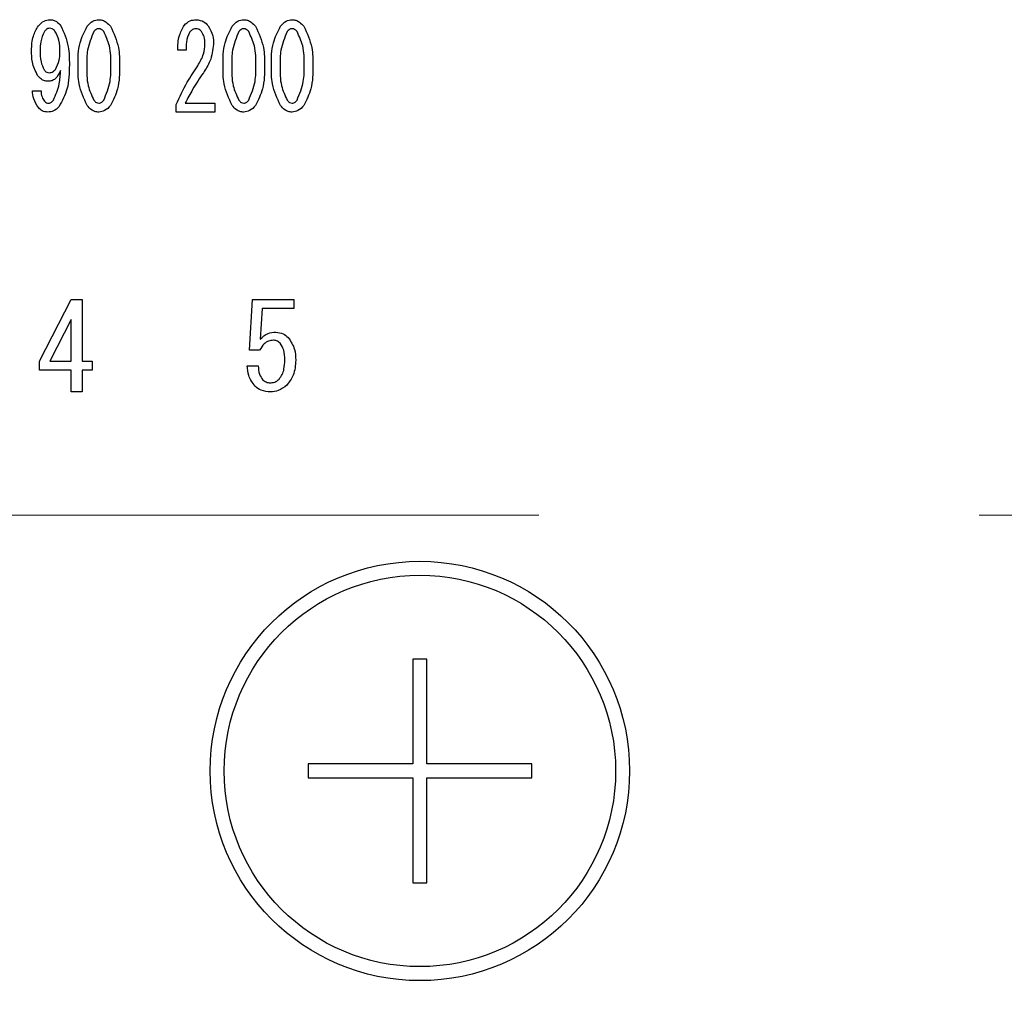
# Model space of a CAD drawing. Units: millimetres. Extents: x 210 to 6060, y -206 to 4222.
# Drawn here: x 2054 to 2089, y 3285 to 3320 of the extents above; entities that cross this region are included whole.
import ezdxf

# ---------------------------------------------------------------- set-up
doc = ezdxf.new("R2010")
doc.units = ezdxf.units.MM
doc.header["$LTSCALE"] = 3.75
doc.linetypes.add('HIDDEN', pattern=[12.6, 8.4, -4.2])
doc.layers.get('0').update_dxf_attribs({"lineweight": 9})
doc.layers.add('シンク', color=14, linetype='Continuous', lineweight=9)
doc.layers.add('熱源、換気扇', color=214, linetype='Continuous', lineweight=9)
doc.styles.get("Standard").update_dxf_attribs({"font": 'txt', "bigfont": 'bigfont'})
doc.styles.add('ＭＳ ゴシック', font='txt')
doc.dimstyles.get("Standard").update_dxf_attribs({"dimtxt": 0.18, "dimasz": 0.18, "dimexe": 0.18, "dimexo": 0.0625, "dimgap": 0.09, "dimtad": 0, "dimtih": 1, "dimtoh": 1, "dimdec": 4, "dimzin": 0, "dimdsep": 46, "dimtxsty": 'Standard', "dimcen": 0.09, "dimadec": 0, "dimazin": 0, "dimtfac": 1, "dimtdec": 4, "dimtofl": 0, "dimtmove": 0, "dimatfit": 3, "dimfxl": 1, "dimtolj": 1, "dimtzin": 0, "dimarcsym": 0})

# ---------------------------------------------------------------- blocks, each defined once
blk = doc.blocks.new('*G82')
at = {"layer": 'シンク', "color": 14, "linetype": 'HIDDEN', "lineweight": 9}
blk.add_line((2214.164, 3302.5), (1984.164, 3302.5), dxfattribs=at)
blk = doc.blocks.new('_DOT')
at = {"color": 0}
blk.add_line((-0.5, 0), (-1, 0), dxfattribs=at)
at = {"color": 0, "const_width": 0.5}
blk.add_lwpolyline([(-0.25, 0, 1), (0.25, 0, 1)], format="xyb", close=True, dxfattribs=at)
blk = doc.blocks.new('Dim54')
at = {"layer": '熱源、換気扇', "color": 214, "linetype": 'Continuous', "lineweight": 30}
for p, q in [((2289.164, 3290.508), (2289.164, 3112)), ((2258.164, 3253.5), (2258.164, 3112)), ((2289.164, 3127), (2258.164, 3127))]:
    blk.add_line(p, q, dxfattribs=at)
at = {"layer": '熱源、換気扇', "color": 214, "linetype": 'Continuous', "lineweight": 30, "xscale": 9, "yscale": 9, "zscale": 9}
for p, rotation in [((2258.164, 3127), 179.9999999999998), ((2289.164, 3127), 359.9999999999997)]:
    blk.add_blockref('_DOT', p, dxfattribs=dict(at, rotation=rotation))
at = {"layer": '熱源、換気扇', "color": 214, "linetype": 'Continuous', "lineweight": 9, "insert": (2273.664, 3127), "char_height": 60, "width": 400, "attachment_point": 8, "style": 'ＭＳ ゴシック'}
blk.add_mtext('31', dxfattribs=at)
blk = doc.blocks.new('*G117')
at = {"layer": '熱源、換気扇', "color": 214, "linetype": 'Continuous', "lineweight": 30}
for p, q in [((2059.8, 3319.137), (2059.502, 3319.137)), ((2054.304, 3317.679), (2054.614, 3317.679)), ((2059.448, 3316.917), (2059.448, 3317.187)), ((2059.773, 3317.238), (2060.826, 3317.238)), ((2060.826, 3317.238), (2060.826, 3316.917)), ((2060.826, 3316.917), (2059.448, 3316.917)), ((2054.562, 3308.011), (2055.698, 3310.216)), ((2055.698, 3310.216), (2056.088, 3310.216)), ((2056.088, 3310.216), (2056.088, 3308.011)), ((2062.072, 3308.401), (2062.174, 3310.216)), ((2062.174, 3310.216), (2063.654, 3310.216)), ((2062.518, 3309.895), (2062.45, 3308.791)), ((2063.654, 3309.895), (2062.518, 3309.895)), ((2063.654, 3310.216), (2063.654, 3309.895)), ((2055.687, 3309.504), (2054.935, 3308.011)), ((2055.687, 3308.011), (2055.687, 3309.504)), ((2062.433, 3308.401), (2062.072, 3308.401)), ((2054.562, 3307.69), (2054.562, 3308.011)), ((2054.935, 3308.011), (2055.687, 3308.011)), ((2056.088, 3308.011), (2056.444, 3308.011)), ((2056.444, 3308.011), (2056.444, 3307.69)), ((2061.992, 3307.842), (2062.382, 3307.842)), ((2055.687, 3307.69), (2054.562, 3307.69)), ((2055.687, 3306.91), (2055.687, 3307.69)), ((2056.088, 3307.69), (2056.088, 3306.91)), ((2056.444, 3307.69), (2056.088, 3307.69)), ((2056.088, 3306.91), (2055.687, 3306.91)), ((2067.913, 3297.35), (2067.913, 3293.6)), ((2068.413, 3297.35), (2067.913, 3297.35)), ((2068.413, 3293.6), (2068.413, 3297.35)), ((2064.163, 3293.6), (2064.163, 3293.1)), ((2067.913, 3293.6), (2064.163, 3293.6)), ((2072.163, 3293.6), (2068.413, 3293.6)), ((2072.163, 3293.1), (2072.163, 3293.6)), ((2064.163, 3293.1), (2067.913, 3293.1)), ((2067.913, 3293.1), (2067.913, 3289.35)), ((2068.413, 3289.35), (2068.413, 3293.1)), ((2068.413, 3293.1), (2072.163, 3293.1)), ((2067.913, 3289.35), (2068.413, 3289.35))]:
    blk.add_line(p, q, dxfattribs=at)
for radius in [7.5, 7]:
    blk.add_circle((2068.163, 3293.35), radius, dxfattribs=at)
for points, knots in [([(2054.52, 3320.002), (2054.582, 3320.069), (2054.693, 3320.19), (2054.855, 3320.212), (2054.925, 3320.222)], [0, 0, 0, 0, 0.5603836, 1, 1, 1, 1]), ([(2054.925, 3320.222), (2054.968, 3320.219), (2055.053, 3320.213), (2055.195, 3320.148), (2055.271, 3320.068), (2055.317, 3320.019)], [0, 0, 0, 0, 0.280245, 0.560457, 1, 1, 1, 1]), ([(2056.262, 3319.985), (2056.326, 3320.057), (2056.439, 3320.185), (2056.607, 3320.211), (2056.681, 3320.222)], [0, 0, 0, 0, 0.560779, 1, 1, 1, 1]), ([(2056.681, 3320.222), (2056.727, 3320.218), (2056.82, 3320.209), (2056.97, 3320.128), (2057.05, 3320.039), (2057.099, 3319.985)], [0, 0, 0, 0, 0.279957, 0.559967, 1, 1, 1, 1]), ([(2059.732, 3320.019), (2059.801, 3320.085), (2059.923, 3320.203), (2060.09, 3320.216), (2060.164, 3320.222)], [0, 0, 0, 0, 0.55857, 1, 1, 1, 1]), ([(2060.164, 3320.222), (2060.26, 3320.208), (2060.43, 3320.183), (2060.546, 3320.057), (2060.597, 3320.002)], [0, 0, 0, 0, 0.558181, 1, 1, 1, 1]), ([(2061.447, 3319.985), (2061.511, 3320.057), (2061.624, 3320.185), (2061.792, 3320.211), (2061.866, 3320.222)], [0, 0, 0, 0, 0.560779, 1, 1, 1, 1]), ([(2061.866, 3320.222), (2061.912, 3320.218), (2062.005, 3320.209), (2062.155, 3320.128), (2062.235, 3320.039), (2062.284, 3319.985)], [0, 0, 0, 0, 0.279957, 0.559967, 1, 1, 1, 1]), ([(2063.175, 3319.985), (2063.239, 3320.057), (2063.353, 3320.185), (2063.52, 3320.211), (2063.594, 3320.222)], [0, 0, 0, 0, 0.560779, 1, 1, 1, 1]), ([(2063.594, 3320.222), (2063.641, 3320.218), (2063.734, 3320.209), (2063.883, 3320.128), (2063.963, 3320.039), (2064.012, 3319.985)], [0, 0, 0, 0, 0.279957, 0.559967, 1, 1, 1, 1]), ([(2054.277, 3319.12), (2054.283, 3319.297), (2054.292, 3319.612), (2054.451, 3319.883), (2054.52, 3320.002)], [0, 0, 0, 0, 0.5608209, 1, 1, 1, 1]), ([(2054.736, 3319.798), (2054.683, 3319.677), (2054.587, 3319.461), (2054.587, 3319.224), (2054.587, 3319.12)], [0, 0, 0, 0, 0.557438, 1, 1, 1, 1]), ([(2054.912, 3319.917), (2054.891, 3319.914), (2054.851, 3319.907), (2054.791, 3319.862), (2054.757, 3319.822), (2054.736, 3319.798)], [0, 0, 0, 0, 0.278852, 0.560017, 1, 1, 1, 1]), ([(2055.114, 3319.815), (2055.083, 3319.848), (2055.027, 3319.906), (2054.947, 3319.913), (2054.912, 3319.917)], [0, 0, 0, 0, 0.559418, 1, 1, 1, 1]), ([(2055.29, 3319.052), (2055.289, 3319.203), (2055.288, 3319.472), (2055.167, 3319.71), (2055.114, 3319.815)], [0, 0, 0, 0, 0.5615473, 1, 1, 1, 1]), ([(2055.317, 3320.019), (2055.428, 3319.768), (2055.627, 3319.318), (2055.627, 3318.828), (2055.628, 3318.611)], [0, 0, 0, 0, 0.557429, 1, 1, 1, 1]), ([(2055.938, 3318.577), (2055.939, 3318.856), (2055.941, 3319.351), (2056.164, 3319.792), (2056.262, 3319.985)], [0, 0, 0, 0, 0.561657, 1, 1, 1, 1]), ([(2056.505, 3319.798), (2056.413, 3319.58), (2056.248, 3319.188), (2056.248, 3318.765), (2056.249, 3318.577)], [0, 0, 0, 0, 0.557607, 1, 1, 1, 1]), ([(2056.681, 3319.9), (2056.661, 3319.898), (2056.622, 3319.894), (2056.559, 3319.859), (2056.525, 3319.821), (2056.505, 3319.798)], [0, 0, 0, 0, 0.279698, 0.560406, 1, 1, 1, 1]), ([(2056.856, 3319.798), (2056.829, 3319.829), (2056.782, 3319.883), (2056.712, 3319.895), (2056.681, 3319.9)], [0, 0, 0, 0, 0.5609614, 1, 1, 1, 1]), ([(2057.113, 3318.577), (2057.114, 3318.817), (2057.116, 3319.244), (2056.935, 3319.63), (2056.856, 3319.798)], [0, 0, 0, 0, 0.561967, 1, 1, 1, 1]), ([(2057.099, 3319.985), (2057.214, 3319.735), (2057.421, 3319.287), (2057.422, 3318.795), (2057.423, 3318.577)], [0, 0, 0, 0, 0.557519, 1, 1, 1, 1]), ([(2059.502, 3319.137), (2059.509, 3319.312), (2059.52, 3319.625), (2059.668, 3319.898), (2059.732, 3320.019)], [0, 0, 0, 0, 0.561301, 1, 1, 1, 1]), ([(2059.921, 3319.764), (2059.877, 3319.652), (2059.797, 3319.449), (2059.799, 3319.233), (2059.8, 3319.137)], [0, 0, 0, 0, 0.55739, 1, 1, 1, 1]), ([(2060.137, 3319.9), (2060.113, 3319.897), (2060.063, 3319.891), (2059.989, 3319.841), (2059.947, 3319.793), (2059.921, 3319.764)], [0, 0, 0, 0, 0.279115, 0.56035, 1, 1, 1, 1]), ([(2060.353, 3319.798), (2060.319, 3319.831), (2060.259, 3319.891), (2060.175, 3319.897), (2060.137, 3319.9)], [0, 0, 0, 0, 0.558715, 1, 1, 1, 1]), ([(2060.475, 3319.357), (2060.472, 3319.446), (2060.468, 3319.603), (2060.388, 3319.739), (2060.353, 3319.798)], [0, 0, 0, 0, 0.560771, 1, 1, 1, 1]), ([(2060.597, 3320.002), (2060.661, 3319.886), (2060.777, 3319.68), (2060.783, 3319.444), (2060.786, 3319.34)], [0, 0, 0, 0, 0.558253, 1, 1, 1, 1]), ([(2061.123, 3318.577), (2061.124, 3318.856), (2061.126, 3319.351), (2061.349, 3319.792), (2061.447, 3319.985)], [0, 0, 0, 0, 0.561657, 1, 1, 1, 1]), ([(2061.69, 3319.798), (2061.598, 3319.58), (2061.433, 3319.188), (2061.434, 3318.765), (2061.434, 3318.577)], [0, 0, 0, 0, 0.557607, 1, 1, 1, 1]), ([(2061.866, 3319.9), (2061.846, 3319.898), (2061.807, 3319.894), (2061.744, 3319.859), (2061.711, 3319.821), (2061.69, 3319.798)], [0, 0, 0, 0, 0.279698, 0.560406, 1, 1, 1, 1]), ([(2062.041, 3319.798), (2062.014, 3319.829), (2061.967, 3319.883), (2061.897, 3319.895), (2061.866, 3319.9)], [0, 0, 0, 0, 0.560961, 1, 1, 1, 1]), ([(2062.298, 3318.577), (2062.299, 3318.817), (2062.301, 3319.244), (2062.12, 3319.63), (2062.041, 3319.798)], [0, 0, 0, 0, 0.561967, 1, 1, 1, 1]), ([(2062.284, 3319.985), (2062.399, 3319.735), (2062.606, 3319.287), (2062.607, 3318.795), (2062.608, 3318.577)], [0, 0, 0, 0, 0.557519, 1, 1, 1, 1]), ([(2062.851, 3318.577), (2062.852, 3318.856), (2062.855, 3319.351), (2063.078, 3319.792), (2063.175, 3319.985)], [0, 0, 0, 0, 0.561657, 1, 1, 1, 1]), ([(2063.418, 3319.798), (2063.326, 3319.58), (2063.162, 3319.188), (2063.162, 3318.765), (2063.162, 3318.577)], [0, 0, 0, 0, 0.557607, 1, 1, 1, 1]), ([(2063.594, 3319.9), (2063.574, 3319.898), (2063.535, 3319.894), (2063.473, 3319.859), (2063.439, 3319.821), (2063.418, 3319.798)], [0, 0, 0, 0, 0.279698, 0.560406, 1, 1, 1, 1]), ([(2063.769, 3319.798), (2063.743, 3319.829), (2063.696, 3319.883), (2063.625, 3319.895), (2063.594, 3319.9)], [0, 0, 0, 0, 0.5609614, 1, 1, 1, 1]), ([(2064.026, 3318.577), (2064.027, 3318.817), (2064.029, 3319.244), (2063.848, 3319.63), (2063.769, 3319.798)], [0, 0, 0, 0, 0.561967, 1, 1, 1, 1]), ([(2064.012, 3319.985), (2064.128, 3319.735), (2064.334, 3319.287), (2064.336, 3318.795), (2064.336, 3318.577)], [0, 0, 0, 0, 0.557519, 1, 1, 1, 1]), ([(2054.493, 3318.221), (2054.417, 3318.38), (2054.28, 3318.665), (2054.278, 3318.981), (2054.277, 3319.12)], [0, 0, 0, 0, 0.557668, 1, 1, 1, 1]), ([(2054.587, 3319.12), (2054.586, 3318.984), (2054.584, 3318.742), (2054.68, 3318.521), (2054.723, 3318.425)], [0, 0, 0, 0, 0.562043, 1, 1, 1, 1]), ([(2055.128, 3318.442), (2055.184, 3318.549), (2055.285, 3318.741), (2055.288, 3318.957), (2055.29, 3319.052)], [0, 0, 0, 0, 0.5579948, 1, 1, 1, 1]), ([(2060.218, 3318.577), (2060.299, 3318.713), (2060.443, 3318.955), (2060.465, 3319.234), (2060.475, 3319.357)], [0, 0, 0, 0, 0.559844, 1, 1, 1, 1]), ([(2060.786, 3319.34), (2060.758, 3319.135), (2060.71, 3318.769), (2060.509, 3318.459), (2060.421, 3318.323)], [0, 0, 0, 0, 0.558789, 1, 1, 1, 1]), ([(2054.723, 3318.425), (2054.752, 3318.393), (2054.804, 3318.338), (2054.879, 3318.327), (2054.912, 3318.323)], [0, 0, 0, 0, 0.560216, 1, 1, 1, 1]), ([(2055.317, 3318.408), (2055.264, 3318.296), (2055.191, 3318.141), (2055, 3318.03), (2054.905, 3318.022), (2054.858, 3318.018)], [0, 0, 0, 0, 0.558282, 0.779048, 1, 1, 1, 1]), ([(2054.912, 3318.323), (2054.96, 3318.332), (2055.046, 3318.347), (2055.102, 3318.413), (2055.128, 3318.442)], [0, 0, 0, 0, 0.557792, 1, 1, 1, 1]), ([(2055.06, 3317.339), (2055.141, 3317.531), (2055.284, 3317.874), (2055.307, 3318.244), (2055.317, 3318.408)], [0, 0, 0, 0, 0.557859, 1, 1, 1, 1]), ([(2055.628, 3318.611), (2055.624, 3318.315), (2055.618, 3317.787), (2055.371, 3317.323), (2055.263, 3317.119)], [0, 0, 0, 0, 0.561402, 1, 1, 1, 1]), ([(2056.262, 3317.153), (2056.146, 3317.406), (2055.94, 3317.86), (2055.938, 3318.357), (2055.938, 3318.577)], [0, 0, 0, 0, 0.5574948, 1, 1, 1, 1]), ([(2056.249, 3318.577), (2056.247, 3318.334), (2056.245, 3317.902), (2056.426, 3317.511), (2056.505, 3317.339)], [0, 0, 0, 0, 0.561988, 1, 1, 1, 1]), ([(2056.856, 3317.339), (2056.949, 3317.561), (2057.115, 3317.958), (2057.113, 3318.387), (2057.113, 3318.577)], [0, 0, 0, 0, 0.55731, 1, 1, 1, 1]), ([(2057.423, 3318.577), (2057.422, 3318.296), (2057.42, 3317.795), (2057.197, 3317.348), (2057.099, 3317.153)], [0, 0, 0, 0, 0.561702, 1, 1, 1, 1]), ([(2059.448, 3317.187), (2059.573, 3317.457), (2059.796, 3317.94), (2060.089, 3318.382), (2060.218, 3318.577)], [0, 0, 0, 0, 0.559938, 1, 1, 1, 1]), ([(2061.447, 3317.153), (2061.332, 3317.406), (2061.125, 3317.86), (2061.123, 3318.357), (2061.123, 3318.577)], [0, 0, 0, 0, 0.557495, 1, 1, 1, 1]), ([(2061.434, 3318.577), (2061.432, 3318.334), (2061.43, 3317.902), (2061.611, 3317.511), (2061.69, 3317.339)], [0, 0, 0, 0, 0.561988, 1, 1, 1, 1]), ([(2062.041, 3317.339), (2062.134, 3317.561), (2062.3, 3317.958), (2062.298, 3318.387), (2062.298, 3318.577)], [0, 0, 0, 0, 0.55731, 1, 1, 1, 1]), ([(2062.608, 3318.577), (2062.607, 3318.296), (2062.605, 3317.795), (2062.382, 3317.348), (2062.284, 3317.153)], [0, 0, 0, 0, 0.561702, 1, 1, 1, 1]), ([(2063.175, 3317.153), (2063.06, 3317.406), (2062.853, 3317.86), (2062.852, 3318.357), (2062.851, 3318.577)], [0, 0, 0, 0, 0.557495, 1, 1, 1, 1]), ([(2063.162, 3318.577), (2063.161, 3318.334), (2063.159, 3317.902), (2063.339, 3317.511), (2063.418, 3317.339)], [0, 0, 0, 0, 0.561988, 1, 1, 1, 1]), ([(2063.769, 3317.339), (2063.862, 3317.561), (2064.028, 3317.958), (2064.027, 3318.387), (2064.026, 3318.577)], [0, 0, 0, 0, 0.55731, 1, 1, 1, 1]), ([(2064.336, 3318.577), (2064.335, 3318.296), (2064.334, 3317.795), (2064.11, 3317.348), (2064.012, 3317.153)], [0, 0, 0, 0, 0.561702, 1, 1, 1, 1]), ([(2054.858, 3318.018), (2054.817, 3318.021), (2054.737, 3318.029), (2054.606, 3318.097), (2054.536, 3318.174), (2054.493, 3318.221)], [0, 0, 0, 0, 0.279883, 0.56002, 1, 1, 1, 1]), ([(2060.421, 3318.323), (2060.288, 3318.127), (2060.052, 3317.777), (2059.858, 3317.403), (2059.773, 3317.238)], [0, 0, 0, 0, 0.56, 1, 1, 1, 1]), ([(2054.533, 3317.068), (2054.464, 3317.172), (2054.339, 3317.359), (2054.315, 3317.581), (2054.304, 3317.679)], [0, 0, 0, 0, 0.559556, 1, 1, 1, 1]), ([(2054.614, 3317.679), (2054.62, 3317.603), (2054.629, 3317.468), (2054.704, 3317.355), (2054.736, 3317.306)], [0, 0, 0, 0, 0.559943, 1, 1, 1, 1]), ([(2054.736, 3317.306), (2054.76, 3317.283), (2054.802, 3317.243), (2054.859, 3317.239), (2054.885, 3317.238)], [0, 0, 0, 0, 0.558464, 1, 1, 1, 1]), ([(2054.885, 3317.238), (2054.904, 3317.24), (2054.944, 3317.243), (2055.006, 3317.279), (2055.04, 3317.317), (2055.06, 3317.339)], [0, 0, 0, 0, 0.27964, 0.560532, 1, 1, 1, 1]), ([(2056.505, 3317.339), (2056.532, 3317.309), (2056.58, 3317.255), (2056.65, 3317.243), (2056.681, 3317.238)], [0, 0, 0, 0, 0.561033, 1, 1, 1, 1]), ([(2056.681, 3317.238), (2056.7, 3317.24), (2056.74, 3317.243), (2056.802, 3317.279), (2056.835, 3317.317), (2056.856, 3317.339)], [0, 0, 0, 0, 0.279589, 0.560559, 1, 1, 1, 1]), ([(2061.69, 3317.339), (2061.717, 3317.309), (2061.765, 3317.255), (2061.835, 3317.243), (2061.866, 3317.238)], [0, 0, 0, 0, 0.561033, 1, 1, 1, 1]), ([(2061.866, 3317.238), (2061.885, 3317.24), (2061.925, 3317.243), (2061.987, 3317.279), (2062.02, 3317.317), (2062.041, 3317.339)], [0, 0, 0, 0, 0.279589, 0.560559, 1, 1, 1, 1]), ([(2063.418, 3317.339), (2063.445, 3317.309), (2063.493, 3317.255), (2063.563, 3317.243), (2063.594, 3317.238)], [0, 0, 0, 0, 0.561033, 1, 1, 1, 1]), ([(2063.594, 3317.238), (2063.614, 3317.24), (2063.653, 3317.243), (2063.715, 3317.279), (2063.749, 3317.317), (2063.769, 3317.339)], [0, 0, 0, 0, 0.2795888, 0.5605595, 1, 1, 1, 1]), ([(2054.858, 3316.917), (2054.787, 3316.924), (2054.66, 3316.938), (2054.572, 3317.028), (2054.533, 3317.068)], [0, 0, 0, 0, 0.559034, 1, 1, 1, 1]), ([(2055.263, 3317.119), (2055.199, 3317.055), (2055.086, 3316.94), (2054.928, 3316.924), (2054.858, 3316.917)], [0, 0, 0, 0, 0.5594186, 1, 1, 1, 1]), ([(2056.681, 3316.917), (2056.634, 3316.921), (2056.541, 3316.93), (2056.391, 3317.01), (2056.311, 3317.099), (2056.262, 3317.153)], [0, 0, 0, 0, 0.279891, 0.55994, 1, 1, 1, 1]), ([(2057.099, 3317.153), (2057.035, 3317.082), (2056.921, 3316.954), (2056.754, 3316.928), (2056.681, 3316.917)], [0, 0, 0, 0, 0.560792, 1, 1, 1, 1]), ([(2061.866, 3316.917), (2061.819, 3316.921), (2061.726, 3316.93), (2061.576, 3317.01), (2061.496, 3317.099), (2061.447, 3317.153)], [0, 0, 0, 0, 0.279891, 0.55994, 1, 1, 1, 1]), ([(2062.284, 3317.153), (2062.22, 3317.082), (2062.106, 3316.954), (2061.939, 3316.928), (2061.866, 3316.917)], [0, 0, 0, 0, 0.560792, 1, 1, 1, 1]), ([(2063.594, 3316.917), (2063.548, 3316.921), (2063.455, 3316.93), (2063.305, 3317.01), (2063.224, 3317.099), (2063.175, 3317.153)], [0, 0, 0, 0, 0.279891, 0.55994, 1, 1, 1, 1]), ([(2064.012, 3317.153), (2063.949, 3317.082), (2063.835, 3316.954), (2063.668, 3316.928), (2063.594, 3316.917)], [0, 0, 0, 0, 0.560792, 1, 1, 1, 1]), ([(2062.45, 3308.791), (2062.54, 3308.873), (2062.7, 3309.02), (2062.915, 3309.038), (2063.01, 3309.046)], [0, 0, 0, 0, 0.558928, 1, 1, 1, 1]), ([(2063.01, 3309.046), (2063.103, 3309.035), (2063.269, 3309.016), (2063.395, 3308.907), (2063.451, 3308.859)], [0, 0, 0, 0, 0.559024, 1, 1, 1, 1]), ([(2063.451, 3308.859), (2063.543, 3308.721), (2063.71, 3308.473), (2063.718, 3308.176), (2063.722, 3308.045)], [0, 0, 0, 0, 0.557526, 1, 1, 1, 1]), ([(2062.925, 3308.757), (2062.865, 3308.751), (2062.745, 3308.738), (2062.562, 3308.614), (2062.482, 3308.482), (2062.433, 3308.401)], [0, 0, 0, 0, 0.279808, 0.559928, 1, 1, 1, 1]), ([(2063.162, 3308.656), (2063.124, 3308.688), (2063.054, 3308.746), (2062.964, 3308.754), (2062.925, 3308.757)], [0, 0, 0, 0, 0.55948, 1, 1, 1, 1]), ([(2063.332, 3308.045), (2063.331, 3308.169), (2063.33, 3308.389), (2063.213, 3308.575), (2063.162, 3308.656)], [0, 0, 0, 0, 0.562102, 1, 1, 1, 1]), ([(2062.264, 3307.113), (2062.176, 3307.235), (2062.019, 3307.455), (2062.001, 3307.723), (2061.992, 3307.842)], [0, 0, 0, 0, 0.5580508, 1, 1, 1, 1]), ([(2062.382, 3307.842), (2062.387, 3307.737), (2062.394, 3307.55), (2062.504, 3307.399), (2062.552, 3307.333)], [0, 0, 0, 0, 0.560988, 1, 1, 1, 1]), ([(2063.128, 3307.367), (2063.17, 3307.421), (2063.254, 3307.528), (2063.32, 3307.765), (2063.327, 3307.939), (2063.332, 3308.045)], [0, 0, 0, 0, 0.279378, 0.559574, 1, 1, 1, 1]), ([(2063.722, 3308.045), (2063.711, 3307.858), (2063.692, 3307.524), (2063.489, 3307.262), (2063.4, 3307.147)], [0, 0, 0, 0, 0.5603441, 1, 1, 1, 1]), ([(2062.823, 3306.91), (2062.707, 3306.918), (2062.499, 3306.931), (2062.336, 3307.057), (2062.264, 3307.113)], [0, 0, 0, 0, 0.560273, 1, 1, 1, 1]), ([(2062.552, 3307.333), (2062.601, 3307.299), (2062.688, 3307.237), (2062.793, 3307.233), (2062.84, 3307.231)], [0, 0, 0, 0, 0.558287, 1, 1, 1, 1]), ([(2063.4, 3307.147), (2063.305, 3307.07), (2063.134, 3306.934), (2062.918, 3306.918), (2062.823, 3306.91)], [0, 0, 0, 0, 0.559067, 1, 1, 1, 1]), ([(2062.84, 3307.231), (2062.901, 3307.241), (2063.011, 3307.259), (2063.092, 3307.334), (2063.128, 3307.367)], [0, 0, 0, 0, 0.558282, 1, 1, 1, 1])]:
    blk.add_open_spline(points, degree=3, knots=knots, dxfattribs=at)

msp = doc.modelspace()

# ---------------------------------------------------------------- block references
for name in ['*G117', '*G82']:
    msp.add_blockref(name, (0, 0))

# ---------------------------------------------------------------- dimensions: what is measured, and where the dimension line sits
at = {"layer": '熱源、換気扇', "color": 214, "linetype": 'Continuous', "lineweight": 30}
dim = msp.add_linear_dim(base=(2258.164, 3127), p1=(2289.164, 3305.508), p2=(2258.164, 3268.5), angle=180, dimstyle='Standard', override={"dimscale": 1, "dimtxt": 60, "dimasz": 9, "dimexe": 15, "dimexo": 15, "dimgap": 0, "dimtad": 1, "dimtih": 0, "dimtoh": 0, "dimdec": 2, "dimzin": 8, "dimtxsty": 'ＭＳ ゴシック', "dimblk1": 'DOT', "dimblk2": 'DOT', "dimsah": 1, "dimse1": 0, "dimse2": 0, "dimtix": 0, "dimtofl": 1, "dimtmove": 1, "dimatfit": 2, "dimtzin": 8}, dxfattribs=at)
dim.commit()
dim.dimension.update_dxf_attribs({"geometry": 'Dim54', "text_midpoint": (2273.664, 3127), "dimtype": 160, "text_rotation": 360})

doc.saveas('drawing.dxf')
